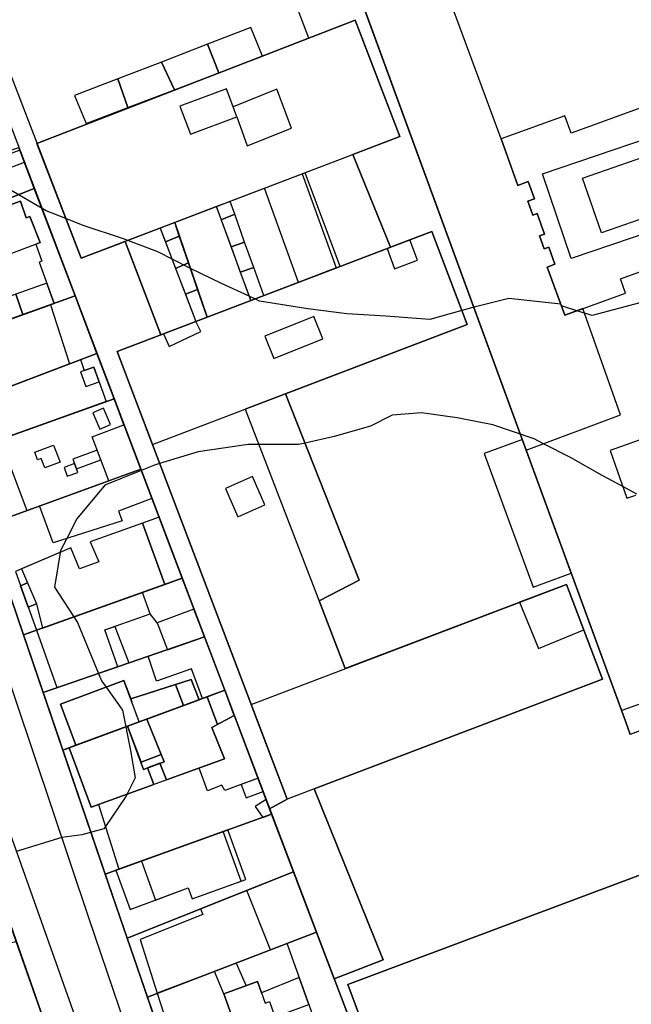
# Model space of a CAD drawing. Extents: x 680130 to 682725, y 7463645 to 7465948.
# Drawn here: x 681873 to 681960, y 7464026 to 7464167 of the extents above; entities that cross this region are included whole.
import ezdxf

# ---------------------------------------------------------------- set-up
doc = ezdxf.new("R2010")
doc.units = 0
doc.header["$LTSCALE"] = 100
doc.header["$MEASUREMENT"] = 0
doc.linetypes.add('16-CAMMFIOCONS', pattern=[4.5, 3.5, -1])
doc.linetypes.add('99-LINHA', pattern=[1.5, 1, -0.5])
for name, color, linetype in [('310-EDIFICA__ES', 54, 'CONTINUOUS'), ('311-PRISMAS_DE_VENTILA__O', 54, 'CONTINUOUS'), ('330-MUROS_GRADES', 8, 'CONTINUOUS'), ('335-LOTES_FECHADOS_C_EDIF__', 134, 'CONTINUOUS'), ('336-LOTES_FICT_CIOS', 134, 'CONTINUOUS'), ('339-QUADRAS_FICT_CIAS', 134, 'CONTINUOUS'), ('500-MEIO-FIOS', 8, 'CONTINUOUS'), ('780-CURVAS_DE_N_VEL_MESTRAS', 54, 'CONTINUOUS'), ('781-CURVAS_DE_N_VEL_INTERME', 9, 'CONTINUOUS')]:
    doc.layers.add(name, color=color, linetype=linetype)

msp = doc.modelspace()

# ---------------------------------------------------------------- linework, layer by layer
at = {"layer": '310-EDIFICA__ES', "linetype": 'Continuous'}
for points in [[(681990.87, 7464079.43, 0), (681959.1, 7464068.1, 0), (681945.48, 7464105.23, 0), (681958.95, 7464110.26, 0), (681953.55, 7464125.41, 0), (681950.97, 7464124.49, 0), (681948.49, 7464131.34, 0), (681949.58, 7464131.73, 0), (681948.7, 7464134.15, 0), (681948.05, 7464133.91, 0), (681947.37, 7464135.78, 0), (681948.08, 7464136.04, 0), (681947.03, 7464138.97, 0), (681946.42, 7464138.75, 0), (681945.7, 7464140.72, 0), (681946.64, 7464141.07, 0), (681945.75, 7464143.51, 0), (681944.29, 7464142.98, 0), (681941.9, 7464149.61, 0), (681934.57, 7464169.42, 0), (681929.78, 7464184.43, 0), (681929.16, 7464186.17, 0), (681965.28, 7464197.69, 0)], [(681964.07, 7464154.84, 0), (681951.88, 7464150.44, 0), (681951, 7464152.89, 0), (681941.9, 7464149.61, 0), (681944.29, 7464142.98, 0), (681945.75, 7464143.51, 0), (681946.64, 7464141.07, 0), (681945.7, 7464140.72, 0), (681946.42, 7464138.75, 0), (681947.03, 7464138.97, 0), (681948.08, 7464136.04, 0), (681947.37, 7464135.78, 0), (681948.05, 7464133.91, 0), (681948.7, 7464134.15, 0), (681949.58, 7464131.73, 0), (681948.49, 7464131.34, 0), (681950.97, 7464124.49, 0), (681959.65, 7464127.62, 0), (681958.91, 7464129.67, 0), (681971.3, 7464134.14, 0)], [(681966.52, 7464108.39, 0), (681957.44, 7464105.18, 0), (681959.85, 7464098.37, 0), (681961.11, 7464098.82, 0)]]:
    msp.add_polyline3d(points, dxfattribs=at)
for points in [[(681906.98, 7464183.59, 0), (681868.1, 7464168.6, 0), (681882, 7464132.58, 0), (681888.28, 7464134.98, 0), (681893.34, 7464121.66, 0), (681887.1, 7464119.28, 0), (681911.38, 7464055.46, 0), (681908.87, 7464054.11, 0), (681918.08, 7464029.85, 0), (681925.08, 7464032.55, 0), (681915.25, 7464056.93, 0), (681956.38, 7464072.56, 0), (681951.24, 7464086.08, 0), (681919.67, 7464074.08, 0), (681915.94, 7464083.76, 0), (681921.65, 7464086.69, 0), (681911.14, 7464113.27, 0), (681937.05, 7464123.15, 0), (681932, 7464136.4, 0), (681926.14, 7464134.16, 0), (681920.76, 7464147.4, 0), (681927.44, 7464149.95, 0), (681921.09, 7464166.54, 0), (681914.47, 7464163.97, 0)], [(681875.68, 7464148.95, 0), (681921.09, 7464166.54, 0), (681927.44, 7464149.95, 0), (681920.76, 7464147.4, 0), (681926.14, 7464134.16, 0), (681932, 7464136.4, 0), (681937.05, 7464123.15, 0), (681911.14, 7464113.27, 0), (681921.65, 7464086.69, 0), (681915.94, 7464083.76, 0), (681919.67, 7464074.08, 0), (681951.24, 7464086.08, 0), (681956.38, 7464072.56, 0), (681915.25, 7464056.93, 0), (681925.08, 7464032.55, 0), (681918.08, 7464029.86, 0), (681908.87, 7464054.11, 0), (681911.38, 7464055.46, 0), (681887.1, 7464119.28, 0), (681893.34, 7464121.66, 0), (681888.28, 7464134.98, 0), (681882, 7464132.58, 0)], [(681882, 7464132.58, 0), (681927.44, 7464149.95, 0), (681921.09, 7464166.54, 0), (681875.68, 7464148.95, 0)], [(681921.09, 7464166.54, 0), (681927.44, 7464149.95, 0), (681920.76, 7464147.4, 0), (681926.14, 7464134.16, 0), (681932, 7464136.4, 0), (681937.05, 7464123.15, 0), (681905.38, 7464111.08, 0), (681919.67, 7464074.08, 0), (681951.24, 7464086.08, 0), (681956.38, 7464072.56, 0), (681915.25, 7464056.93, 0), (681925.08, 7464032.55, 0), (681918.08, 7464029.85, 0), (681908.87, 7464054.11, 0), (681911.38, 7464055.46, 0), (681887.1, 7464119.28, 0), (681918.94, 7464131.42, 0), (681913.95, 7464144.79, 0), (681882, 7464132.58, 0), (681875.68, 7464148.95, 0)], [(681905.67, 7464148.63, 0), (681911.97, 7464151.15, 0), (681909.89, 7464156.68, 0), (681903.68, 7464154.2, 0), (681902.71, 7464156.76, 0), (681896.06, 7464154.26, 0), (681897.56, 7464150.28, 0), (681904.21, 7464152.77, 0)], [(681897.56, 7464150.28, 0), (681904.21, 7464152.77, 0), (681902.71, 7464156.76, 0), (681896.06, 7464154.26, 0)], [(681974.89, 7464140.35, 0), (681951.91, 7464132.55, 0), (681947.81, 7464144.63, 0), (681970.79, 7464152.43, 0)], [(681868.22, 7464144.17, 0), (681873.88, 7464146.28, 0), (681873.23, 7464148, 0), (681867.57, 7464145.9, 0)], [(681969.33, 7464140.78, 0), (681956.21, 7464136.23, 0), (681953.5, 7464144.03, 0), (681966.62, 7464148.58, 0)], [(681912.98, 7464129.15, 0), (681908.14, 7464142.57, 0), (681913.53, 7464144.63, 0), (681918.38, 7464131.21, 0)], [(681867.52, 7464125.65, 0), (681868.56, 7464122.73, 0), (681864.35, 7464121.24, 0), (681861.92, 7464128.06, 0), (681862.84, 7464128.39, 0), (681860.11, 7464136.03, 0), (681873.33, 7464140.74, 0), (681874.15, 7464138.36, 0), (681874.68, 7464138.55, 0), (681876.12, 7464134.82, 0), (681875.54, 7464134.6, 0), (681876.39, 7464132.17, 0), (681876, 7464132.04, 0), (681878.11, 7464126.13, 0), (681873.68, 7464124.55, 0), (681872.64, 7464127.48, 0)], [(681865.74, 7464130.92, 0), (681876.12, 7464134.82, 0), (681874.68, 7464138.55, 0), (681874.15, 7464138.36, 0), (681873.33, 7464140.74, 0), (681867.03, 7464138.49, 0), (681868.04, 7464135.81, 0), (681864.42, 7464134.46, 0)], [(681906.18, 7464126.55, 0), (681901.28, 7464139.95, 0), (681895.33, 7464137.68, 0), (681899.96, 7464124.19, 0)], [(681925.08, 7464032.55, 0), (681918.08, 7464029.86, 0), (681908.87, 7464054.11, 0), (681911.38, 7464055.46, 0), (681887.1, 7464119.28, 0), (681932, 7464136.4, 0), (681937.05, 7464123.15, 0), (681905.38, 7464111.08, 0), (681919.67, 7464074.08, 0), (681951.24, 7464086.08, 0), (681956.38, 7464072.56, 0), (681915.25, 7464056.93, 0)], [(681892.16, 7464106.03, 0), (681937.05, 7464123.15, 0), (681932, 7464136.4, 0), (681887.1, 7464119.28, 0)], [(681929.98, 7464132.34, 0), (681928.89, 7464135.22, 0), (681925.63, 7464133.97, 0), (681926.71, 7464131.1, 0)], [(681873.68, 7464124.55, 0), (681878.11, 7464126.13, 0), (681877.07, 7464129.06, 0), (681872.64, 7464127.48, 0)], [(681861.74, 7464120.31, 0), (681868.56, 7464122.73, 0), (681877.6, 7464125.95, 0), (681880.33, 7464117.55, 0), (681865.28, 7464111.83, 0)], [(681894.56, 7464120.03, 0), (681899.04, 7464122.13, 0), (681898.35, 7464123.57, 0), (681893.73, 7464121.82, 0)], [(681916.46, 7464121.09, 0), (681915.18, 7464124.29, 0), (681908.17, 7464121.47, 0), (681909.45, 7464118.28, 0)], [(681865.28, 7464111.83, 0), (681881.89, 7464118.14, 0), (681882.43, 7464116.59, 0), (681883.79, 7464117.07, 0), (681885.54, 7464112.15, 0), (681867.46, 7464105.69, 0)], [(681882.65, 7464114.29, 0), (681884.54, 7464114.97, 0), (681883.79, 7464117.07, 0), (681881.9, 7464116.4, 0)], [(681890.49, 7464102.54, 0), (681871.43, 7464095.59, 0), (681870.44, 7464098, 0), (681868.98, 7464097.4, 0), (681866.35, 7464103.79, 0), (681867.93, 7464104.43, 0), (681867.46, 7464105.69, 0), (681886.69, 7464112.56, 0)], [(681868.98, 7464097.4, 0), (681870.44, 7464098, 0), (681871.43, 7464095.59, 0), (681885.91, 7464100.88, 0), (681883.55, 7464107.14, 0), (681888.09, 7464108.86, 0), (681886.69, 7464112.56, 0), (681867.46, 7464105.69, 0), (681867.93, 7464104.43, 0), (681866.35, 7464103.79, 0)], [(681885.91, 7464100.88, 0), (681883.55, 7464107.14, 0), (681888.09, 7464108.86, 0), (681886.69, 7464112.56, 0), (681870.41, 7464106.75, 0), (681874.24, 7464096.62, 0)], [(681884.65, 7464108.23, 0), (681886.17, 7464108.89, 0), (681885.15, 7464111.22, 0), (681883.64, 7464110.56, 0)], [(681946.46, 7464085.69, 0), (681951.91, 7464087.69, 0), (681944.93, 7464106.73, 0), (681939.48, 7464104.73, 0)], [(681892.08, 7464098.33, 0), (681887.33, 7464096.53, 0), (681887.84, 7464095.17, 0), (681878.01, 7464092.03, 0), (681876.03, 7464097.27, 0), (681890.49, 7464102.54, 0)], [(681880, 7464101.5, 0), (681881.5, 7464102.03, 0), (681881.04, 7464103.31, 0), (681879.54, 7464102.78, 0)], [(681904.35, 7464095.74, 0), (681908.19, 7464097.45, 0), (681906.41, 7464101.46, 0), (681902.56, 7464099.76, 0)], [(681893.09, 7464095.69, 0), (681890.75, 7464094.82, 0), (681893.93, 7464086.08, 0), (681896.39, 7464086.99, 0)], [(681875.61, 7464079.56, 0), (681893.93, 7464086.08, 0), (681890.75, 7464094.82, 0), (681883.27, 7464092.16, 0), (681884.5, 7464089.31, 0), (681881.76, 7464088.33, 0), (681880.49, 7464091.29, 0), (681872.61, 7464087.92, 0)], [(681873.48, 7464088.29, 0), (681874.33, 7464086.33, 0), (681873.33, 7464085.9, 0), (681874.42, 7464082.85, 0), (681875.61, 7464083.34, 0), (681876.49, 7464079.87, 0), (681893.93, 7464086.08, 0), (681890.75, 7464094.82, 0), (681883.27, 7464092.16, 0), (681884.5, 7464089.31, 0), (681881.76, 7464088.33, 0), (681880.49, 7464091.29, 0)], [(681874.33, 7464086.33, 0), (681875.61, 7464083.34, 0), (681874.42, 7464082.85, 0), (681873.33, 7464085.9, 0)], [(681951.24, 7464086.08, 0), (681956.38, 7464072.56, 0), (681911.38, 7464055.46, 0), (681906.24, 7464068.98, 0)], [(681947.22, 7464076.95, 0), (681953.71, 7464079.59, 0), (681951.24, 7464086.08, 0), (681944.54, 7464083.54, 0)], [(681888.77, 7464074.89, 0), (681899.57, 7464078.62, 0), (681898.06, 7464082.58, 0), (681892.85, 7464080.62, 0), (681891.81, 7464081.9, 0), (681890.73, 7464084.94, 0), (681875.61, 7464079.56, 0), (681878.52, 7464071.37, 0), (681887.21, 7464074.36, 0), (681885.36, 7464079.6, 0), (681886.81, 7464080.11, 0)], [(681887.21, 7464074.36, 0), (681885.36, 7464079.6, 0), (681891.81, 7464081.9, 0), (681890.73, 7464084.94, 0), (681875.61, 7464079.56, 0), (681878.52, 7464071.37, 0)], [(681894.29, 7464076.78, 0), (681899.57, 7464078.62, 0), (681898.06, 7464082.58, 0), (681892.85, 7464080.62, 0)], [(681892.74, 7464072.31, 0), (681891.52, 7464075.84, 0), (681899.57, 7464078.62, 0), (681902.46, 7464071.02, 0), (681899.3, 7464069.83, 0), (681897.71, 7464074.03, 0)], [(681897.7, 7464072.54, 0), (681889.05, 7464069.79, 0), (681889.2, 7464069.39, 0), (681888.08, 7464072.38, 0), (681879.05, 7464069, 0), (681881.23, 7464063.15, 0), (681888.6, 7464065.88, 0), (681890.28, 7464066.49, 0), (681891.33, 7464066.9, 0), (681898.8, 7464069.63, 0)], [(681897.7, 7464072.54, 0), (681898.8, 7464069.63, 0), (681881.23, 7464063.15, 0), (681879.05, 7464069, 0), (681888.08, 7464072.38, 0), (681889.2, 7464069.39, 0), (681889.05, 7464069.79, 0)], [(681895.46, 7464071.84, 0), (681889.05, 7464069.79, 0), (681888.08, 7464072.38, 0), (681879.05, 7464069, 0), (681881.23, 7464063.15, 0), (681888.6, 7464065.88, 0), (681890.28, 7464066.49, 0), (681891.33, 7464066.9, 0), (681896.58, 7464068.81, 0)], [(681890.28, 7464066.49, 0), (681888.08, 7464072.38, 0), (681879.05, 7464069, 0), (681881.23, 7464063.15, 0), (681888.6, 7464065.88, 0)], [(681895.46, 7464071.84, 0), (681896.58, 7464068.81, 0), (681881.23, 7464063.15, 0), (681879.05, 7464069, 0), (681888.08, 7464072.38, 0), (681889.05, 7464069.79, 0)], [(681890.28, 7464066.49, 0), (681888.08, 7464072.38, 0), (681879.05, 7464069, 0), (681881.23, 7464063.15, 0)], [(681903.83, 7464067.4, 0), (681900.63, 7464065.69, 0), (681902.42, 7464061.21, 0), (681894.16, 7464058.22, 0), (681893.22, 7464060.58, 0), (681891.47, 7464059.93, 0), (681892.35, 7464057.56, 0), (681883.42, 7464054.35, 0), (681880.29, 7464062.81, 0), (681888.6, 7464065.88, 0), (681890.28, 7464066.49, 0), (681891.33, 7464066.9, 0), (681896.58, 7464068.81, 0), (681898.8, 7464069.63, 0), (681899.3, 7464069.83, 0), (681899.98, 7464070.07, 0), (681902.46, 7464071.02, 0)], [(681903.83, 7464067.4, 0), (681902.46, 7464071.02, 0), (681880.29, 7464062.81, 0), (681883.42, 7464054.35, 0), (681892.35, 7464057.56, 0), (681891.47, 7464059.93, 0), (681893.22, 7464060.58, 0), (681894.16, 7464058.22, 0), (681902.42, 7464061.21, 0), (681900.63, 7464065.69, 0)], [(681894.16, 7464058.22, 0), (681893.22, 7464060.58, 0), (681891.47, 7464059.93, 0), (681892.35, 7464057.56, 0), (681883.42, 7464054.35, 0), (681880.29, 7464062.81, 0), (681881.23, 7464063.15, 0), (681888.6, 7464065.88, 0), (681890.28, 7464066.49, 0), (681891.33, 7464066.9, 0), (681899.98, 7464070.07, 0), (681901.42, 7464066.11, 0), (681900.63, 7464065.69, 0), (681902.42, 7464061.21, 0)], [(681894.16, 7464058.22, 0), (681902.42, 7464061.21, 0), (681900.63, 7464065.69, 0), (681901.42, 7464066.11, 0), (681899.98, 7464070.07, 0), (681880.29, 7464062.81, 0), (681883.42, 7464054.35, 0), (681892.35, 7464057.56, 0), (681891.47, 7464059.93, 0), (681893.22, 7464060.58, 0)], [(681890.9, 7464059.72, 0), (681888.6, 7464065.88, 0), (681890.28, 7464066.49, 0), (681891.33, 7464066.9, 0), (681893.82, 7464060.81, 0)], [(681890.53, 7464060.74, 0), (681888.6, 7464065.88, 0), (681890.28, 7464066.49, 0), (681891.33, 7464066.9, 0), (681893.39, 7464061.85, 0)], [(681890.9, 7464059.72, 0), (681893.82, 7464060.81, 0), (681891.33, 7464066.9, 0), (681888.6, 7464065.88, 0)], [(681890.53, 7464060.74, 0), (681893.39, 7464061.85, 0), (681891.33, 7464066.9, 0), (681888.6, 7464065.88, 0)], [(681887.38, 7464045.49, 0), (681909.16, 7464053.34, 0), (681907.93, 7464056.57, 0), (681907.22, 7464058.46, 0), (681902.47, 7464056.7, 0), (681902.05, 7464057.46, 0), (681900.02, 7464056.68, 0), (681898.8, 7464059.9, 0), (681884.45, 7464054.73, 0)], [(681905.54, 7464055.66, 0), (681907.93, 7464056.57, 0), (681907.22, 7464058.46, 0), (681904.81, 7464057.56, 0)], [(681906.82, 7464054.44, 0), (681907.91, 7464052.88, 0), (681909.16, 7464053.34, 0), (681908.36, 7464055.44, 0)], [(681897.27, 7464042.81, 0), (681897.81, 7464041.26, 0), (681905.47, 7464044, 0), (681902.91, 7464051.09, 0), (681886.95, 7464045.34, 0), (681888.97, 7464039.72, 0)], [(681904.8, 7464043.77, 0), (681902.25, 7464050.85, 0), (681890.57, 7464046.64, 0), (681892.58, 7464041.05, 0), (681897.27, 7464042.81, 0), (681897.81, 7464041.26, 0)], [(681982.23, 7463925.65, 0), (681989.34, 7463928.5, 0), (681984.45, 7463941.54, 0), (681993.69, 7463945.01, 0), (681980.71, 7463978.22, 0), (681991.69, 7463982.4, 0), (681981.93, 7464008.45, 0), (681963.55, 7464001.57, 0), (681957.94, 7464017.43, 0), (681976.34, 7464024.33, 0), (681967.86, 7464046.96, 0), (681920.02, 7464029.03, 0), (681927.6, 7464008.81, 0), (681926.37, 7464008.02, 0), (681943.13, 7463963.87, 0), (681944.22, 7463964.31, 0), (681955.38, 7463968.56, 0), (681968.3, 7463935.49, 0), (681976.98, 7463938.75, 0)], [(681967.86, 7464046.96, 0), (681976.34, 7464024.33, 0), (681928.5, 7464006.4, 0), (681920.02, 7464029.03, 0)], [(681982.23, 7463925.65, 0), (681989.34, 7463928.5, 0), (681984.45, 7463941.54, 0), (681993.69, 7463945.01, 0), (681980.71, 7463978.22, 0), (681991.69, 7463982.4, 0), (681981.93, 7464008.45, 0), (681963.55, 7464001.57, 0), (681957.94, 7464017.43, 0), (681976.34, 7464024.33, 0), (681967.86, 7464046.96, 0), (681920.02, 7464029.03, 0), (681927.6, 7464008.81, 0), (681926.37, 7464008.02, 0), (681943.13, 7463963.87, 0), (681955.38, 7463968.56, 0), (681968.3, 7463935.49, 0), (681976.98, 7463938.75, 0)], [(681912.29, 7464045.11, 0), (681899, 7464039.82, 0), (681899.33, 7464039.01, 0), (681890.41, 7464035.45, 0), (681892.85, 7464027.79, 0), (681915.56, 7464036.49, 0)], [(681905.62, 7464042.46, 0), (681899, 7464039.82, 0), (681899.33, 7464039.01, 0), (681890.41, 7464035.45, 0), (681892.85, 7464027.79, 0), (681909.01, 7464033.98, 0)], [(681917.79, 7464017, 0), (681911.36, 7464034.88, 0), (681904.1, 7464032.1, 0), (681905.52, 7464028.88, 0), (681902.34, 7464027.73, 0), (681901.02, 7464030.91, 0), (681892.85, 7464027.79, 0), (681898.26, 7464010.99, 0), (681900.24, 7464011.63, 0), (681900.46, 7464010.18, 0), (681908.02, 7464013.15, 0), (681906.63, 7464016.8, 0), (681909, 7464017.56, 0), (681910.68, 7464014.21, 0)], [(681913.1, 7464030.05, 0), (681907.7, 7464027.86, 0), (681907.12, 7464029.46, 0), (681902.34, 7464027.73, 0), (681904.25, 7464022.44, 0), (681914.48, 7464026.21, 0)], [(681909.63, 7464024.42, 0), (681904.25, 7464022.44, 0), (681902.34, 7464027.73, 0), (681907.12, 7464029.46, 0), (681908.23, 7464026.4, 0), (681908.84, 7464026.61, 0)]]:
    msp.add_polyline3d(points, close=True, dxfattribs=at)
at = {"layer": '311-PRISMAS_DE_VENTILA__O', "linetype": 'Continuous'}
for points in [[(681900, 7464163.1, 0), (681901.61, 7464159.02, 0), (681907.86, 7464161.42, 0), (681906.19, 7464165.47, 0)], [(681893.43, 7464160.57, 0), (681895.28, 7464156.6, 0), (681901.61, 7464159.02, 0), (681900, 7464163.1, 0)], [(681887.22, 7464158.19, 0), (681888.62, 7464154.06, 0), (681895.28, 7464156.6, 0), (681893.43, 7464160.57, 0)], [(681881.02, 7464155.81, 0), (681882.68, 7464151.78, 0), (681888.62, 7464154.06, 0), (681887.22, 7464158.19, 0)], [(681901.28, 7464139.95, 0), (681901.35, 7464139.75, 0), (681901.97, 7464138.05, 0), (681903.89, 7464138.88, 0), (681903.25, 7464140.7, 0)], [(681893.25, 7464136.88, 0), (681894, 7464134.93, 0), (681895.99, 7464135.75, 0), (681895.33, 7464137.68, 0)], [(681895.33, 7464137.68, 0), (681893.25, 7464136.88, 0), (681898.35, 7464123.57, 0), (681899.96, 7464124.19, 0)], [(681901.97, 7464138.05, 0), (681903.38, 7464134.2, 0), (681905.3, 7464134.9, 0), (681903.89, 7464138.88, 0)], [(681894, 7464134.93, 0), (681895.46, 7464131.11, 0), (681897.29, 7464131.96, 0), (681895.99, 7464135.75, 0)], [(681903.38, 7464134.2, 0), (681904.69, 7464130.61, 0), (681906.61, 7464131.25, 0), (681905.3, 7464134.9, 0)], [(681895.46, 7464131.11, 0), (681896.86, 7464127.46, 0), (681898.6, 7464128.15, 0), (681897.29, 7464131.96, 0)], [(681904.69, 7464130.61, 0), (681906.18, 7464126.55, 0), (681908.03, 7464127.26, 0), (681906.61, 7464131.25, 0)], [(681896.86, 7464127.46, 0), (681898.35, 7464123.57, 0), (681899.96, 7464124.19, 0), (681898.6, 7464128.15, 0)], [(681878.06, 7464105.96, 0), (681878.99, 7464103.52, 0), (681876.8, 7464102.69, 0), (681876.28, 7464104.06, 0), (681875.77, 7464103.86, 0), (681875.36, 7464104.94, 0)], [(681884.78, 7464103.86, 0), (681884.27, 7464105.24, 0), (681880.8, 7464103.93, 0), (681881.31, 7464102.55, 0)]]:
    msp.add_polyline3d(points, close=True, dxfattribs=at)
at = {"layer": '330-MUROS_GRADES', "linetype": 'Continuous'}
for points in [[(681914.11, 7464190.72, 0), (681959.65, 7464066.61, 0), (681960.29, 7464064.71, 0)], [(681862.52, 7464176.19, 0), (681945.82, 7463956.82, 0)], [(681855.61, 7464134.81, 0), (681875.3, 7464142.53, 0)], [(681915.53, 7463956.75, 0), (681854.75, 7464134.55, 0)], [(681859.84, 7464119.63, 0), (681881.12, 7464127.21, 0)], [(681884.22, 7464119.03, 0), (681862.83, 7464110.9, 0)], [(681886.69, 7464112.56, 0), (681864.91, 7464104.78, 0)], [(681896.39, 7464086.99, 0), (681873.76, 7464078.9, 0)], [(682009.9, 7464083.25, 0), (681960.29, 7464064.71, 0)], [(681899.57, 7464078.62, 0), (681876.57, 7464070.7, 0)], [(681860.38, 7464071.64, 0), (681869.4, 7464044.69, 0), (681883.75, 7464003.67, 0)], [(681879.39, 7464062.46, 0), (681880.29, 7464062.81, 0), (681881.23, 7464063.15, 0), (681888.6, 7464065.88, 0), (681890.29, 7464066.48, 0), (681891.36, 7464066.91, 0), (681902.46, 7464071.02, 0)], [(681879.39, 7464062.46, 0), (681902.46, 7464071.02, 0)], [(681909.16, 7464053.34, 0), (681885.43, 7464044.79, 0)], [(681909.07, 7464053.3, 0), (681885.43, 7464044.79, 0)], [(681912.29, 7464045.11, 0), (681888.55, 7464035.65, 0)], [(681915.56, 7464036.49, 0), (681891.43, 7464027.25, 0)]]:
    msp.add_polyline3d(points, dxfattribs=at)
at = {"layer": '335-LOTES_FECHADOS_C_EDIF__', "linetype": 'Continuous'}
for points in [[(681852.97, 7464141.68), (681873.09, 7464148.36), (681875.3, 7464142.53), (681855.61, 7464134.81)], [(681881.12, 7464127.21), (681859.84, 7464119.63), (681854.76, 7464134.48), (681875.3, 7464142.53)], [(681859.84, 7464119.63), (681881.12, 7464127.21), (681884.22, 7464119.03), (681862.83, 7464110.9)], [(681884.22, 7464119.03), (681886.69, 7464112.56), (681864.91, 7464104.78), (681862.83, 7464110.9)], [(681896.39, 7464086.99), (681873.76, 7464078.9), (681864.91, 7464104.78), (681886.69, 7464112.56)], [(681873.76, 7464078.9), (681896.39, 7464086.99), (681899.57, 7464078.62), (681876.57, 7464070.7)], [(681888.46, 7464065.82), (681887.34, 7464065.41), (681881.23, 7464063.15), (681879.39, 7464062.46), (681876.57, 7464070.7), (681899.57, 7464078.62), (681902.46, 7464071.02), (681891.09, 7464066.79)], [(681909.16, 7464053.34), (681885.43, 7464044.79), (681879.39, 7464062.46), (681887.34, 7464065.41), (681888.46, 7464065.82), (681891.09, 7464066.79), (681902.46, 7464071.02)], [(681887.34, 7464065.41), (681879.39, 7464062.46), (681881.23, 7464063.15)], [(681912.29, 7464045.11), (681888.55, 7464035.65), (681885.43, 7464044.79), (681909.16, 7464053.34)], [(681888.55, 7464035.65), (681912.29, 7464045.11), (681915.56, 7464036.49), (681891.43, 7464027.25)], [(681879.67, 7464015.34), (681852.3, 7464009.82), (681846.06, 7464030), (681872.72, 7464035.17)], [(681922.29, 7464018.76), (681897.64, 7464009.08), (681891.43, 7464027.25), (681915.56, 7464036.49)]]:
    msp.add_lwpolyline(points, close=True, dxfattribs=at)
for points in [[(681922.29, 7464018.76), (681915.56, 7464036.49), (681912.29, 7464045.11), (681909.16, 7464053.34), (681902.46, 7464071.02), (681899.57, 7464078.62), (681896.39, 7464086.99), (681886.69, 7464112.56), (681884.22, 7464119.03), (681881.12, 7464127.21), (681875.3, 7464142.53), (681873.09, 7464148.36)], [(681864.91, 7464104.78), (681873.76, 7464078.9), (681876.57, 7464070.7), (681879.39, 7464062.46), (681885.43, 7464044.79), (681888.55, 7464035.65), (681891.43, 7464027.25), (681897.64, 7464009.08)]]:
    msp.add_lwpolyline(points, dxfattribs=at)
at = {"layer": '336-LOTES_FICT_CIOS', "linetype": '16-CAMMFIOCONS'}
msp.add_polyline3d([(681980.45, 7464168.46, 0), (681990.7, 7464138.39, 0), (682001.66, 7464106.61, 0), (682009.03, 7464085.92, 0), (682009.27, 7464085.04, 0), (682009.9, 7464083.25, 0), (681978.53, 7464071.53, 0), (681960.29, 7464064.71, 0), (681959.65, 7464066.61, 0), (681914.11, 7464190.72, 0)], dxfattribs=at)
at = {"layer": '339-QUADRAS_FICT_CIAS', "linetype": '16-CAMMFIOCONS'}
for points in [[(681915.53, 7463956.75, 0), (681897.64, 7464009.08, 0), (681891.43, 7464027.25, 0), (681888.55, 7464035.65, 0), (681885.43, 7464044.79, 0), (681879.39, 7464062.46, 0), (681876.57, 7464070.7, 0), (681873.76, 7464078.9, 0), (681864.91, 7464104.78, 0), (681862.83, 7464110.9, 0), (681859.84, 7464119.63, 0), (681854.75, 7464134.55, 0), (681855.61, 7464134.81, 0), (681852.97, 7464141.68, 0), (681850.54, 7464147.99, 0), (681847.29, 7464156.46, 0), (681848.44, 7464156.86, 0), (681846.88, 7464161.25, 0), (681843.46, 7464170.9, 0), (681849.42, 7464172.88, 0), (681849.7, 7464172.15, 0), (681856.01, 7464174.34, 0), (681861.87, 7464176.4, 0)], [(681885.01, 7464000.15, 0), (681883.76, 7464003.62, 0), (681879.67, 7464015.34, 0), (681872.72, 7464035.17, 0), (681869.4, 7464044.69, 0), (681868.68, 7464046.83, 0), (681865.84, 7464055.33, 0), (681860.38, 7464071.64, 0), (681857.92, 7464070.68, 0), (681850.29, 7464091.74, 0), (681852.97, 7464092.65, 0), (681848.3, 7464106.41, 0), (681843.95, 7464119.24, 0), (681842.07, 7464124.76, 0), (681838.94, 7464133.97, 0), (681836.38, 7464141.52, 0), (681832.82, 7464152.01, 0), (681831.89, 7464154.77, 0)]]:
    msp.add_polyline3d(points, dxfattribs=at)
at = {"layer": '500-MEIO-FIOS', "linetype": '16-CAMMFIOCONS'}
for points in [[(682002.38, 7463920.32, 0), (681932.94, 7463912.6, 0), (681931.27, 7463912.63, 0), (681930.27, 7463912.81, 0), (681929.29, 7463913.13, 0), (681928.24, 7463913.65, 0), (681927.25, 7463914.38, 0), (681926.47, 7463915.24, 0), (681926.05, 7463915.87, 0), (681906.71, 7463969.48, 0), (681906.7, 7463969.32, 0), (681883.07, 7464038.56, 0), (681865.58, 7464090.61, 0), (681848.93, 7464138.67, 0), (681836.91, 7464169.44, 0), (681836.87, 7464171.25, 0), (681837.34, 7464172.43, 0), (681838.12, 7464173.69, 0), (681838.72, 7464174.44, 0), (681846.18, 7464176.89, 0), (682005.02, 7464230.74, 0)], [(681881.6, 7464023.16, 0), (681865.78, 7464067.61, 0), (681857.07, 7464093.07, 0), (681843.15, 7464134.29, 0), (681831.02, 7464168.02, 0)]]:
    msp.add_polyline3d(points, dxfattribs=at)
at = {"layer": '780-CURVAS_DE_N_VEL_MESTRAS', "linetype": '99-LINHA'}
msp.add_polyline3d([(681961.69, 7464126.23, 0), (681954.88, 7464124.42, 0), (681953.78, 7464124.77, 0), (681952.69, 7464125.1, 0), (681952.68, 7464125.11, 0), (681950.5, 7464125.8, 0), (681950.4, 7464126.05, 0), (681943, 7464126.85, 0), (681937.88, 7464125.59, 0), (681936.29, 7464125.16, 0), (681931.71, 7464123.87, 0), (681925.44, 7464124.31, 0), (681919.87, 7464124.65, 0), (681914.31, 7464125.38, 0), (681907.45, 7464126.49, 0), (681906.78, 7464126.79, 0), (681905.95, 7464127.17, 0), (681902, 7464128.99, 0), (681897.58, 7464131.12, 0), (681897.4, 7464131.21, 0), (681892.94, 7464133.52, 0), (681888.64, 7464135.12, 0), (681888.03, 7464135.35, 0), (681882.25, 7464137.27, 0), (681879.81, 7464138.24, 0), (681877, 7464139.36, 0), (681871.41, 7464142.57, 0)], dxfattribs=at)
at = {"layer": '781-CURVAS_DE_N_VEL_INTERME', "linetype": 'Continuous'}
msp.add_polyline3d([(681961.24, 7464098.97, 0), (681959.26, 7464100.03, 0), (681956.3, 7464101.62, 0), (681951.82, 7464104.2, 0), (681947.94, 7464106.15, 0), (681946.61, 7464106.83, 0), (681940.7, 7464108.83, 0), (681935.65, 7464109.83, 0), (681930.52, 7464110.53, 0), (681926.35, 7464110.2, 0), (681923.26, 7464108.64, 0), (681918.09, 7464107.17, 0), (681913.92, 7464106.25, 0), (681912.98, 7464106.03, 0), (681907.33, 7464106.05, 0), (681905.82, 7464106.05, 0), (681898.7, 7464104.99, 0), (681893.17, 7464103.32, 0), (681892.43, 7464103.1, 0), (681890.56, 7464102.34, 0), (681885.34, 7464100.22, 0), (681881.38, 7464095.42, 0), (681879.95, 7464092.65, 0), (681879.01, 7464090.83, 0), (681878.98, 7464090.65, 0), (681878.19, 7464085.7, 0), (681881.46, 7464080.67, 0), (681884.45, 7464073.41, 0), (681884.9, 7464072.32, 0), (681885.54, 7464071.43, 0), (681887.88, 7464068.18, 0), (681889, 7464062.41, 0), (681889.69, 7464058.51, 0), (681888.54, 7464056.21, 0), (681888.53, 7464056.19, 0), (681888.36, 7464055.84, 0), (681885.45, 7464051.59, 0), (681885.2, 7464051.23, 0), (681882.09, 7464050.37, 0), (681879.23, 7464049.99, 0), (681872.7, 7464047.99, 0)], dxfattribs=at)

doc.saveas('drawing.dxf')
